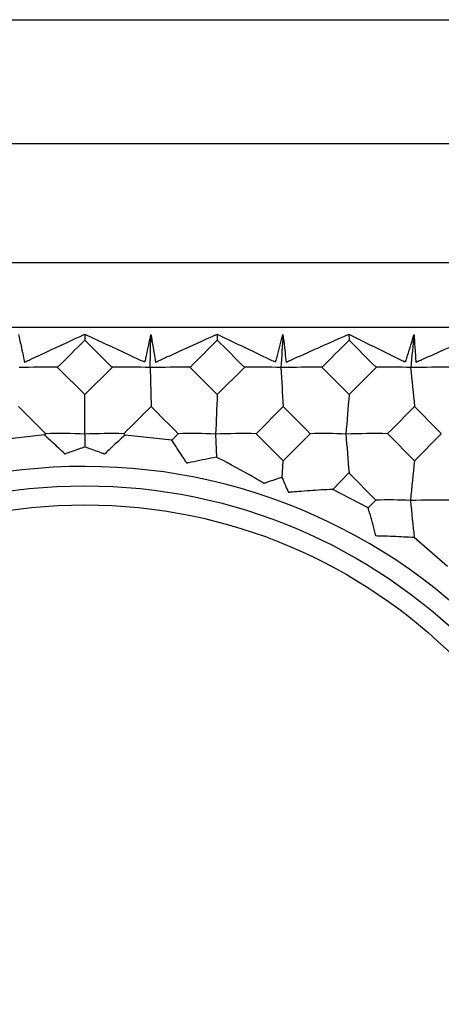
# Model space of a CAD drawing. Units: millimetres. Extents: x -18 to 1349, y -35 to 2073.
# Drawn here: x 101 to 106, y 583 to 596 of the extents above; entities that cross this region are included whole.
import ezdxf

# ---------------------------------------------------------------- set-up
doc = ezdxf.new("R2010")
doc.units = ezdxf.units.MM
doc.layers.add('DV3_Standard', color=7, linetype='Continuous')
doc.layers.add('Standard', color=7, linetype='Continuous')

# ---------------------------------------------------------------- blocks, each defined once
blk = doc.blocks.new('SE2')
at = {"layer": 'DV3_Standard', "color": 7}
for p, q in [((70.503, 595.629), (293.362, 595.629)), ((293.362, 594.029), (70.503, 594.029)), ((293.362, 594.027), (70.506, 594.027)), ((76.759, 592.502), (125.964, 592.502)), ((76.346, 591.668), (126.377, 591.668)), ((101.362, 591.576), (101.362, 591.5)), ((102.205, 591.145), (102.213, 591.574)), ((103.064, 591.576), (103.067, 591.5)), ((104.759, 591.576), (104.765, 591.5)), ((101.362, 590.799), (101.011, 591.149)), ((101.712, 591.149), (101.362, 590.799)), ((102.205, 591.145), (102.215, 590.645)), ((103.067, 590.799), (102.717, 591.149)), ((103.416, 591.149), (103.067, 590.799)), ((104.764, 590.799), (104.417, 591.149)), ((105.111, 591.149), (104.764, 590.799)), ((101.362, 590.289), (101.362, 590.799)), ((103.568, 590.294), (103.917, 590.645)), ((100.842, 590.278), (100.242, 590.211)), ((100.858, 590.294), (100.842, 590.278)), ((101.362, 590.289), (101.362, 590.122)), ((101.881, 590.277), (101.865, 590.294)), ((102.481, 590.211), (101.881, 590.277)), ((102.564, 590.294), (102.481, 590.211)), ((103.046, 590.289), (103.058, 589.991)), ((103.916, 589.943), (103.568, 590.294)), ((104.265, 590.294), (103.916, 589.943)), ((105.606, 589.943), (105.261, 590.294)), ((105.951, 590.294), (105.606, 589.943)), ((103.903, 589.731), (103.916, 589.943)), ((104.553, 589.576), (104.763, 589.789)), ((104.763, 589.789), (105.108, 589.438)), ((105.011, 589.339), (104.553, 589.576)), ((105.108, 589.438), (105.011, 589.339)), ((106.033, 588.581), (105.602, 588.955))]:
    blk.add_line(p, q, dxfattribs=at)
for centre, radius in [((101.362, 582.622), 7), ((101.364, 582.624), 6.753)]:
    blk.add_circle(centre, radius, dxfattribs=at)
for centre, radius, start, end in [((-96.777, 788.89), 279.681, 315.00699, 315.10857), ((299.5, 788.89), 279.681, 224.89143, 224.99301), ((-54.272, 747.975), 221.901, 315.02982, 315.15777), ((368.035, 854.685), 373.462, 224.8065, 224.88244), ((208.699, 584.954), 104.995, 176.3852, 176.61941), ((-25.254, 719.98), 182.789, 315.18646, 315.34133), ((488.709, 969.934), 539.097, 224.58586, 224.63826), ((169.059, 584.913), 63.807, 174.00795, 174.39461), ((100.871, 578.549), 12.602, 89.3642, 91.6049), ((101.905, 584.874), 6.279, 87.2664, 91.7646), ((102.572, 577.522), 13.628, 89.3872, 91.5438), ((103.601, 585.424), 5.729, 87.1396, 91.8452), ((104.266, 576.587), 14.563, 89.406, 91.4939), ((229.856, 598.508), 126.185, 183.34509, 183.57248), ((105.286, 585.999), 5.154, 86.9858, 91.9429), ((105.947, 575.761), 15.389, 89.421, 91.4537), ((181.864, 598.556), 76.666, 185.54676, 185.92221), ((280.507, 583.306), 177.598, 177.58199, 177.74649), ((194.105, 583.271), 89.657, 175.18371, 175.51038), ((-318.666, 171.347), 594.097, 44.844276, 44.892076), ((-162.746, 326.383), 375.424, 44.66555, 44.74098), ((-468.954, 1156.073), 806.119, 315.424009, 315.459049), ((-88.692, 400.011), 272.202, 44.35103, 44.45452), ((101.034, 582.805), 7.491, 87.4967, 91.3455), ((101.733, 578.405), 11.89, 89.3667, 91.7912), ((102.733, 583.424), 6.872, 87.3867, 91.4043), ((103.431, 577.519), 12.776, 89.3871, 91.7287), ((104.425, 584.077), 6.219, 87.2532, 91.4756), ((105.12, 576.725), 13.57, 89.4036, 91.6779), ((196.489, 597.426), 92.043, 184.44734, 184.75965), ((101.362, 582.622), 7.25, 48.2592, 99.6852), ((177.432, 582.389), 72.222, 173.99573, 174.40224), ((105.271, 583.648), 5.792, 87.1906, 91.6034), ((105.944, 575.904), 13.535, 89.3357, 91.6488), ((174.275, 596.089), 69.042, 185.53202, 185.93106), ((101.362, 582.622), 7.25, 132.1815, 269.9998)]:
    blk.add_arc(centre, radius, start, end, dxfattribs=at)
for points, knots in [([(100.51, 591.574), (100.521, 591.518), (100.533, 591.462), (100.545, 591.406), (100.554, 591.361), (100.565, 591.316), (100.574, 591.272), (100.576, 591.26), (100.578, 591.249), (100.581, 591.238), (100.582, 591.232), (100.583, 591.227), (100.585, 591.221), (100.586, 591.22), (100.586, 591.219), (100.586, 591.217), (100.586, 591.217), (100.587, 591.216), (100.587, 591.216), (100.587, 591.216), (100.587, 591.216), (100.587, 591.216), (100.587, 591.216), (100.587, 591.216), (100.587, 591.216), (100.587, 591.216), (100.587, 591.216), (100.587, 591.216), (100.587, 591.216), (100.588, 591.216), (100.588, 591.216), (100.588, 591.216), (100.588, 591.216), (100.588, 591.216), (100.589, 591.216), (100.59, 591.216), (100.59, 591.216), (100.591, 591.217), (100.592, 591.217), (100.593, 591.218), (100.598, 591.22), (100.602, 591.223), (100.606, 591.225), (100.624, 591.233), (100.642, 591.241), (100.659, 591.249), (100.73, 591.283), (100.801, 591.315), (100.872, 591.349), (101.035, 591.424), (101.198, 591.5), (101.362, 591.576)], [0, 0, 0, 0, 0.157526, 0.157526, 0.157526, 0.283209, 0.283209, 0.283209, 0.314632, 0.314632, 0.314632, 0.330363, 0.330363, 0.330363, 0.334322, 0.334322, 0.334322, 0.335384, 0.335384, 0.335384, 0.335663, 0.335663, 0.335663, 0.335858, 0.335858, 0.335858, 0.336052, 0.336052, 0.336052, 0.336285, 0.336285, 0.336285, 0.336789, 0.336789, 0.336789, 0.338224, 0.338224, 0.338224, 0.341085, 0.341085, 0.341085, 0.352528, 0.352528, 0.352528, 0.39821, 0.39821, 0.39821, 0.580906, 0.580906, 0.580906, 1, 1, 1, 1]), ([(101.362, 591.576), (101.556, 591.486), (101.749, 591.396), (101.989, 591.284), (102.037, 591.262), (102.109, 591.228), (102.137, 591.213), (102.147, 591.258), (102.151, 591.281), (102.176, 591.393), (102.195, 591.483), (102.213, 591.574)], [0, 0, 0, 0, 0.5, 0.5, 0.625, 0.625, 0.6875, 0.6875, 0.75, 0.75, 1, 1, 1, 1]), ([(102.213, 591.574), (102.222, 591.518), (102.231, 591.462), (102.24, 591.406), (102.248, 591.361), (102.256, 591.316), (102.263, 591.272), (102.265, 591.26), (102.266, 591.249), (102.268, 591.238), (102.269, 591.232), (102.27, 591.227), (102.271, 591.221), (102.272, 591.22), (102.272, 591.219), (102.273, 591.217), (102.273, 591.217), (102.273, 591.216), (102.273, 591.216), (102.273, 591.216), (102.273, 591.216), (102.273, 591.216), (102.273, 591.216), (102.273, 591.216), (102.273, 591.216), (102.273, 591.216), (102.273, 591.216), (102.273, 591.216), (102.274, 591.216), (102.274, 591.216), (102.274, 591.216), (102.274, 591.216), (102.274, 591.216), (102.274, 591.216), (102.275, 591.216), (102.276, 591.216), (102.276, 591.216), (102.277, 591.217), (102.278, 591.217), (102.28, 591.218), (102.284, 591.22), (102.288, 591.223), (102.293, 591.225), (102.311, 591.233), (102.329, 591.241), (102.347, 591.249), (102.419, 591.283), (102.492, 591.315), (102.564, 591.349), (102.731, 591.424), (102.897, 591.5), (103.064, 591.576)], [0, 0, 0, 0, 0.157526, 0.157526, 0.157526, 0.283209, 0.283209, 0.283209, 0.314632, 0.314632, 0.314632, 0.330363, 0.330363, 0.330363, 0.334322, 0.334322, 0.334322, 0.335384, 0.335384, 0.335384, 0.335663, 0.335663, 0.335663, 0.335858, 0.335858, 0.335858, 0.336052, 0.336052, 0.336052, 0.336285, 0.336285, 0.336285, 0.336789, 0.336789, 0.336789, 0.338224, 0.338224, 0.338224, 0.341085, 0.341085, 0.341085, 0.352528, 0.352528, 0.352528, 0.39821, 0.39821, 0.39821, 0.580906, 0.580906, 0.580906, 1, 1, 1, 1]), ([(103.064, 591.576), (103.253, 591.486), (103.441, 591.396), (103.676, 591.284), (103.723, 591.262), (103.793, 591.228), (103.819, 591.213), (103.831, 591.258), (103.837, 591.281), (103.867, 591.393), (103.89, 591.483), (103.913, 591.574)], [0, 0, 0, 0, 0.5, 0.5, 0.625, 0.625, 0.6875, 0.6875, 0.75, 0.75, 1, 1, 1, 1]), ([(103.913, 591.574), (103.919, 591.518), (103.925, 591.462), (103.932, 591.406), (103.937, 591.361), (103.942, 591.316), (103.947, 591.272), (103.949, 591.26), (103.95, 591.249), (103.951, 591.238), (103.952, 591.232), (103.952, 591.227), (103.954, 591.221), (103.954, 591.22), (103.954, 591.219), (103.955, 591.217), (103.955, 591.217), (103.955, 591.216), (103.955, 591.216), (103.955, 591.216), (103.955, 591.216), (103.955, 591.216), (103.955, 591.216), (103.955, 591.216), (103.955, 591.216), (103.955, 591.216), (103.955, 591.216), (103.955, 591.216), (103.955, 591.216), (103.956, 591.216), (103.956, 591.216), (103.956, 591.216), (103.956, 591.216), (103.956, 591.216), (103.957, 591.216), (103.958, 591.216), (103.958, 591.216), (103.959, 591.217), (103.96, 591.217), (103.961, 591.218), (103.966, 591.22), (103.97, 591.223), (103.975, 591.225), (103.993, 591.233), (104.012, 591.241), (104.03, 591.249), (104.103, 591.283), (104.177, 591.315), (104.251, 591.349), (104.42, 591.424), (104.589, 591.5), (104.759, 591.576)], [0, 0, 0, 0, 0.157526, 0.157526, 0.157526, 0.283209, 0.283209, 0.283209, 0.314632, 0.314632, 0.314632, 0.330363, 0.330363, 0.330363, 0.334322, 0.334322, 0.334322, 0.335384, 0.335384, 0.335384, 0.335663, 0.335663, 0.335663, 0.335858, 0.335858, 0.335858, 0.336052, 0.336052, 0.336052, 0.336285, 0.336285, 0.336285, 0.336789, 0.336789, 0.336789, 0.338224, 0.338224, 0.338224, 0.341085, 0.341085, 0.341085, 0.352528, 0.352528, 0.352528, 0.39821, 0.39821, 0.39821, 0.580906, 0.580906, 0.580906, 1, 1, 1, 1]), ([(104.759, 591.576), (104.942, 591.486), (105.125, 591.396), (105.352, 591.284), (105.397, 591.262), (105.464, 591.228), (105.49, 591.213), (105.504, 591.258), (105.511, 591.281), (105.546, 591.393), (105.574, 591.483), (105.601, 591.574)], [0, 0, 0, 0, 0.5, 0.5, 0.625, 0.625, 0.6875, 0.6875, 0.75, 0.75, 1, 1, 1, 1]), ([(105.601, 591.574), (105.604, 591.518), (105.607, 591.462), (105.611, 591.406), (105.614, 591.361), (105.617, 591.316), (105.62, 591.272), (105.621, 591.26), (105.621, 591.249), (105.622, 591.238), (105.622, 591.232), (105.623, 591.227), (105.624, 591.221), (105.624, 591.22), (105.624, 591.219), (105.624, 591.217), (105.624, 591.217), (105.624, 591.216), (105.625, 591.216), (105.625, 591.216), (105.625, 591.216), (105.625, 591.216), (105.625, 591.216), (105.625, 591.216), (105.625, 591.216), (105.625, 591.216), (105.625, 591.216), (105.625, 591.216), (105.625, 591.216), (105.625, 591.216), (105.625, 591.216), (105.626, 591.216), (105.626, 591.216), (105.626, 591.216), (105.627, 591.216), (105.627, 591.216), (105.628, 591.216), (105.629, 591.217), (105.63, 591.217), (105.631, 591.218), (105.636, 591.22), (105.64, 591.223), (105.645, 591.225), (105.663, 591.233), (105.682, 591.241), (105.701, 591.249), (105.775, 591.283), (105.85, 591.315), (105.924, 591.349), (106.095, 591.424), (106.266, 591.5), (106.438, 591.576)], [0, 0, 0, 0, 0.157526, 0.157526, 0.157526, 0.283209, 0.283209, 0.283209, 0.314632, 0.314632, 0.314632, 0.330363, 0.330363, 0.330363, 0.334322, 0.334322, 0.334322, 0.335384, 0.335384, 0.335384, 0.335663, 0.335663, 0.335663, 0.335858, 0.335858, 0.335858, 0.336052, 0.336052, 0.336052, 0.336285, 0.336285, 0.336285, 0.336789, 0.336789, 0.336789, 0.338224, 0.338224, 0.338224, 0.341085, 0.341085, 0.341085, 0.352528, 0.352528, 0.352528, 0.39821, 0.39821, 0.39821, 0.580906, 0.580906, 0.580906, 1, 1, 1, 1]), ([(101.362, 590.122), (101.31, 590.104), (101.258, 590.086), (101.206, 590.068), (101.182, 590.059), (101.159, 590.05), (101.135, 590.042), (101.127, 590.039), (101.119, 590.036), (101.112, 590.033), (101.111, 590.032), (101.11, 590.032), (101.11, 590.032), (101.109, 590.032), (101.109, 590.032), (101.108, 590.031), (101.108, 590.031), (101.108, 590.031), (101.107, 590.031), (101.107, 590.031), (101.107, 590.032), (101.107, 590.032), (101.107, 590.032), (101.107, 590.032), (101.107, 590.032), (101.106, 590.032), (101.106, 590.032), (101.106, 590.032), (101.106, 590.033), (101.105, 590.033), (101.105, 590.033), (101.103, 590.035), (101.101, 590.036), (101.1, 590.038), (101.093, 590.043), (101.087, 590.049), (101.081, 590.055), (101.057, 590.079), (101.032, 590.102), (101.007, 590.125), (100.953, 590.176), (100.897, 590.227), (100.842, 590.278)], [0, 0, 0, 0, 0.232002, 0.232002, 0.232002, 0.338906, 0.338906, 0.338906, 0.37475, 0.37475, 0.37475, 0.377304, 0.377304, 0.377304, 0.37989, 0.37989, 0.37989, 0.380685, 0.380685, 0.380685, 0.381287, 0.381287, 0.381287, 0.382027, 0.382027, 0.382027, 0.383415, 0.383415, 0.383415, 0.386159, 0.386159, 0.386159, 0.397069, 0.397069, 0.397069, 0.440732, 0.440732, 0.440732, 0.615253, 0.615253, 0.615253, 1, 1, 1, 1]), ([(101.881, 590.277), (101.82, 590.223), (101.76, 590.167), (101.7, 590.111), (101.68, 590.092), (101.66, 590.073), (101.64, 590.054), (101.634, 590.047), (101.627, 590.041), (101.62, 590.035), (101.619, 590.034), (101.618, 590.034), (101.617, 590.033), (101.617, 590.033), (101.617, 590.032), (101.617, 590.032), (101.617, 590.032), (101.616, 590.032), (101.616, 590.032), (101.616, 590.032), (101.616, 590.032), (101.616, 590.032), (101.616, 590.032), (101.616, 590.032), (101.615, 590.032), (101.615, 590.032), (101.615, 590.032), (101.615, 590.032), (101.614, 590.032), (101.613, 590.032), (101.612, 590.032), (101.609, 590.034), (101.606, 590.035), (101.602, 590.037), (101.599, 590.038), (101.595, 590.039), (101.592, 590.04), (101.577, 590.045), (101.564, 590.05), (101.55, 590.056), (101.494, 590.076), (101.438, 590.096), (101.382, 590.115), (101.375, 590.117), (101.368, 590.12), (101.362, 590.122)], [0, 0, 0, 0, 0.418386, 0.418386, 0.418386, 0.560271, 0.560271, 0.560271, 0.607466, 0.607466, 0.607466, 0.612815, 0.612815, 0.612815, 0.614589, 0.614589, 0.614589, 0.615395, 0.615395, 0.615395, 0.616045, 0.616045, 0.616045, 0.6167, 0.6167, 0.6167, 0.617698, 0.617698, 0.617698, 0.621032, 0.621032, 0.621032, 0.636893, 0.636893, 0.636893, 0.652752, 0.652752, 0.652752, 0.716169, 0.716169, 0.716169, 0.96971, 0.96971, 0.96971, 1, 1, 1, 1]), ([(103.058, 589.991), (103.046, 589.989), (103.035, 589.987), (103.023, 589.984), (102.925, 589.966), (102.826, 589.947), (102.729, 589.925), (102.716, 589.922), (102.704, 589.92), (102.692, 589.918), (102.69, 589.917), (102.688, 589.917), (102.686, 589.916), (102.684, 589.915), (102.682, 589.915), (102.68, 589.914), (102.679, 589.914), (102.679, 589.914), (102.679, 589.914), (102.678, 589.914), (102.678, 589.914), (102.678, 589.914), (102.678, 589.914), (102.677, 589.914), (102.677, 589.914), (102.677, 589.914), (102.677, 589.914), (102.677, 589.914), (102.677, 589.914), (102.677, 589.914), (102.676, 589.914), (102.676, 589.914), (102.676, 589.915), (102.676, 589.915), (102.676, 589.915), (102.675, 589.916), (102.675, 589.917), (102.673, 589.919), (102.671, 589.922), (102.669, 589.924), (102.666, 589.929), (102.663, 589.934), (102.66, 589.939), (102.647, 589.959), (102.634, 589.979), (102.621, 589.999), (102.575, 590.07), (102.528, 590.141), (102.481, 590.211)], [0, 0, 0, 0, 0.042961, 0.042961, 0.042961, 0.406872, 0.406872, 0.406872, 0.452374, 0.452374, 0.452374, 0.45992, 0.45992, 0.45992, 0.467449, 0.467449, 0.467449, 0.468695, 0.468695, 0.468695, 0.470005, 0.470005, 0.470005, 0.470562, 0.470562, 0.470562, 0.471024, 0.471024, 0.471024, 0.471488, 0.471488, 0.471488, 0.472218, 0.472218, 0.472218, 0.475544, 0.475544, 0.475544, 0.488848, 0.488848, 0.488848, 0.515433, 0.515433, 0.515433, 0.621749, 0.621749, 0.621749, 1, 1, 1, 1]), ([(103.903, 589.731), (103.898, 589.73), (103.892, 589.728), (103.887, 589.726), (103.841, 589.711), (103.795, 589.696), (103.749, 589.681), (103.733, 589.675), (103.717, 589.669), (103.701, 589.663), (103.696, 589.661), (103.69, 589.659), (103.684, 589.657), (103.682, 589.657), (103.68, 589.656), (103.678, 589.655), (103.677, 589.655), (103.675, 589.655), (103.674, 589.654), (103.673, 589.654), (103.673, 589.654), (103.672, 589.654), (103.672, 589.654), (103.671, 589.654), (103.671, 589.653), (103.671, 589.653), (103.671, 589.653), (103.671, 589.653), (103.67, 589.653), (103.67, 589.653), (103.67, 589.654), (103.669, 589.654), (103.669, 589.654), (103.668, 589.654), (103.666, 589.655), (103.664, 589.657), (103.661, 589.658), (103.653, 589.664), (103.644, 589.669), (103.634, 589.674), (103.598, 589.695), (103.562, 589.716), (103.526, 589.737), (103.381, 589.82), (103.234, 589.9), (103.086, 589.976), (103.077, 589.981), (103.067, 589.986), (103.058, 589.991)], [0, 0, 0, 0, 0.019842, 0.019842, 0.019842, 0.185481, 0.185481, 0.185481, 0.24449, 0.24449, 0.24449, 0.265244, 0.265244, 0.265244, 0.272537, 0.272537, 0.272537, 0.277452, 0.277452, 0.277452, 0.279804, 0.279804, 0.279804, 0.280736, 0.280736, 0.280736, 0.281413, 0.281413, 0.281413, 0.282087, 0.282087, 0.282087, 0.283904, 0.283904, 0.283904, 0.292019, 0.292019, 0.292019, 0.324209, 0.324209, 0.324209, 0.452818, 0.452818, 0.452818, 0.967271, 0.967271, 0.967271, 1, 1, 1, 1]), ([(104.553, 589.576), (104.455, 589.572), (104.358, 589.566), (104.261, 589.559), (104.211, 589.556), (104.162, 589.552), (104.112, 589.548), (104.087, 589.546), (104.062, 589.544), (104.037, 589.542), (104.025, 589.541), (104.012, 589.54), (104, 589.539), (103.997, 589.538), (103.994, 589.538), (103.991, 589.537), (103.99, 589.537), (103.989, 589.537), (103.989, 589.537), (103.988, 589.537), (103.988, 589.537), (103.988, 589.537), (103.988, 589.537), (103.987, 589.537), (103.987, 589.537), (103.987, 589.537), (103.987, 589.537), (103.987, 589.537), (103.987, 589.537), (103.987, 589.537), (103.986, 589.537), (103.986, 589.538), (103.986, 589.538), (103.986, 589.538), (103.986, 589.538), (103.986, 589.539), (103.985, 589.539), (103.985, 589.54), (103.985, 589.54), (103.985, 589.541), (103.984, 589.543), (103.983, 589.545), (103.982, 589.547), (103.978, 589.556), (103.974, 589.564), (103.971, 589.573), (103.957, 589.607), (103.942, 589.641), (103.928, 589.675), (103.92, 589.694), (103.911, 589.712), (103.903, 589.731)], [0, 0, 0, 0, 0.352814, 0.352814, 0.352814, 0.533342, 0.533342, 0.533342, 0.623607, 0.623607, 0.623607, 0.668752, 0.668752, 0.668752, 0.680127, 0.680127, 0.680127, 0.682965, 0.682965, 0.682965, 0.683904, 0.683904, 0.683904, 0.684709, 0.684709, 0.684709, 0.685148, 0.685148, 0.685148, 0.685592, 0.685592, 0.685592, 0.6862, 0.6862, 0.6862, 0.688801, 0.688801, 0.688801, 0.691377, 0.691377, 0.691377, 0.701682, 0.701682, 0.701682, 0.742927, 0.742927, 0.742927, 0.907857, 0.907857, 0.907857, 1, 1, 1, 1]), ([(105.602, 588.955), (105.513, 588.961), (105.424, 588.965), (105.334, 588.969), (105.285, 588.971), (105.235, 588.973), (105.185, 588.975), (105.16, 588.976), (105.136, 588.969), (105.111, 588.977), (105.111, 588.977), (105.111, 588.977), (105.11, 588.977), (105.11, 588.977), (105.11, 588.977), (105.11, 588.977), (105.11, 588.977), (105.11, 588.977), (105.11, 588.977), (105.11, 588.978), (105.11, 588.978), (105.11, 588.978), (105.109, 588.979), (105.109, 588.979), (105.109, 588.98), (105.108, 588.983), (105.107, 588.986), (105.106, 588.989), (105.104, 588.996), (105.103, 589.002), (105.101, 589.008), (105.095, 589.033), (105.088, 589.057), (105.082, 589.082), (105.059, 589.168), (105.035, 589.254), (105.011, 589.339)], [0, 0, 0, 0, 0.291083, 0.291083, 0.291083, 0.452435, 0.452435, 0.452435, 0.533126, 0.533126, 0.533126, 0.533543, 0.533543, 0.533543, 0.533886, 0.533886, 0.533886, 0.534228, 0.534228, 0.534228, 0.534856, 0.534856, 0.534856, 0.537818, 0.537818, 0.537818, 0.549656, 0.549656, 0.549656, 0.573315, 0.573315, 0.573315, 0.667939, 0.667939, 0.667939, 1, 1, 1, 1])]:
    blk.add_open_spline(points, degree=3, knots=knots, dxfattribs=at)
for points in [[(100.508, 590.645), (100.625, 590.528), (100.742, 590.411), (100.858, 590.294)], [(101.865, 590.294), (101.981, 590.411), (102.098, 590.528), (102.215, 590.645)]]:
    blk.add_open_spline(points, degree=3, dxfattribs=at)

msp = doc.modelspace()

# ---------------------------------------------------------------- block references
at = {"layer": 'Standard'}
msp.add_blockref('SE2', (0, 0), dxfattribs=at)

doc.saveas('drawing.dxf')
